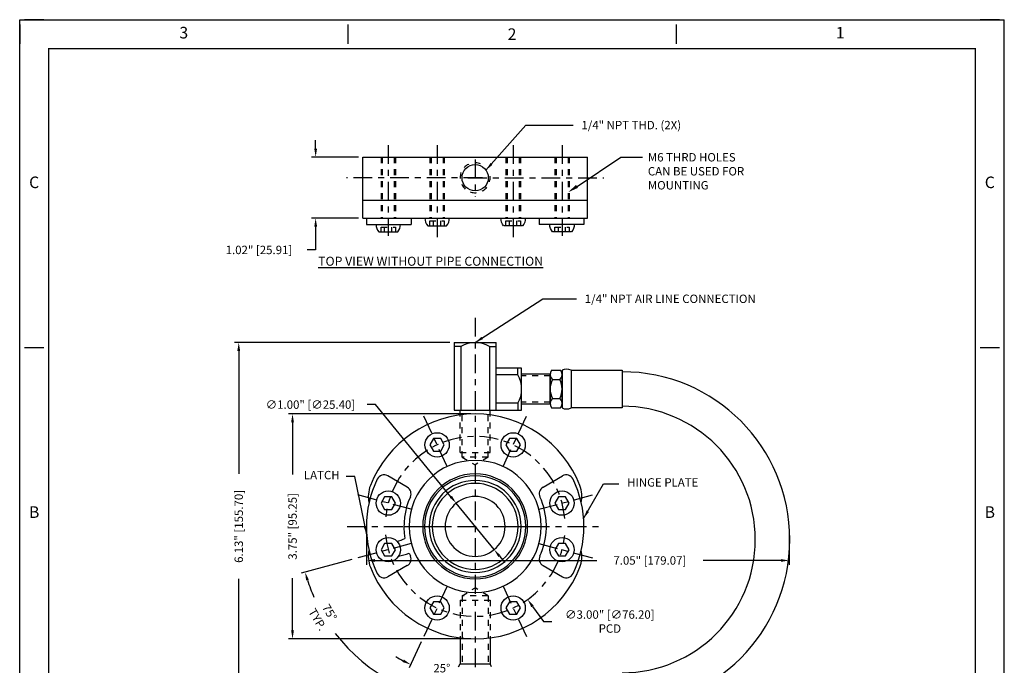
# Model space of a CAD drawing. Extents: x -1.2 to 15.2, y -1.8 to 14.7.
# Drawn here: x -1.2 to 15.2, y 3.9 to 14.7 of the extents above; entities that cross this region are included whole.
import ezdxf
from ezdxf import colors
from ezdxf.entities.mleader import LeaderData, LeaderLine
from ezdxf.enums import TextEntityAlignment as Align
from ezdxf.math import Vec2, Vec3

# ---------------------------------------------------------------- set-up
doc = ezdxf.new("R2010")
doc.units = 0
doc.header["$LTSCALE"] = 0.25
doc.header["$MEASUREMENT"] = 0
doc.linetypes.add('CENTER', pattern=[2, 1.25, -0.25, 0.25, -0.25])
doc.linetypes.add('HIDDEN', pattern=[0.375, 0.25, -0.125])
doc.layers.get('DEFPOINTS').update_dxf_attribs({"linetype": 'CONTINUOUS'})
for name, color, linetype in [('1', 3, 'CONTINUOUS'), ('2', 1, 'CONTINUOUS'), ('5', 40, 'CONTINUOUS'), ('CENTER', 11, 'CENTER'), ('DIM', 7, 'CONTINUOUS'), ('HIDDEN', 2, 'HIDDEN'), ('XX3', 7, 'CONTINUOUS')]:
    doc.layers.add(name, color=color, linetype=linetype)
doc.styles.add('ROMAND', font='romand', dxfattribs={"height": 0.1875})
doc.dimstyles.new('LES', dxfattribs={"dimtxt": 0.14, "dimasz": 0.14, "dimexe": 0.063, "dimexo": 0.063, "dimgap": 0.09, "dimtad": 0, "dimtih": 1, "dimtoh": 1, "dimdec": 3, "dimzin": 0, "dimdsep": 46, "dimtxsty": 'Standard', "dimcen": 0.125, "dimclrd": 7, "dimclre": 8, "dimclrt": 7, "dimadec": 0, "dimazin": 0, "dimtfac": 1, "dimtdec": 3, "dimtofl": 0, "dimtmove": 0, "dimatfit": 3, "dimfxl": 0.063, "dimtolj": 1, "dimtzin": 0, "dimarcsym": 0})
doc.dimstyles.get("Standard").update_dxf_attribs({"dimtxt": 0.14, "dimasz": 0.14, "dimexe": 0.07, "dimexo": 0.07, "dimgap": 0.14, "dimtad": 0, "dimtoh": 1, "dimzin": 0, "dimdsep": 46, "dimlunit": 3, "dimtxsty": 'Standard', "dimcen": 0, "dimclrd": 7, "dimclre": 7, "dimclrt": 7, "dimadec": 0, "dimazin": 0, "dimtfac": 1, "dimtofl": 0, "dimtmove": 0, "dimatfit": 0, "dimfxl": 1, "dimtolj": 1, "dimtzin": 0, "dimarcsym": 0})

# ---------------------------------------------------------------- blocks, each defined once
blk = doc.blocks.new('A$C3C900C29')
at = {"layer": 'DIM'}
blk.add_line((0.045, 0), (0.36, 0), dxfattribs=at)
for centre, start, end in [((0.184, 0.12), 178.5166, 220.9205), ((0.222, 0.12), 319.0795, 1.4834)]:
    blk.add_arc(centre, 0.184, start, end, dxfattribs=at)
blk = doc.blocks.new('*D6')
at = {"layer": 'DEFPOINTS', "color": 0, "transparency": 16777216}
for p in [(4.495, 12.364), (3.711, 11.344), (4.495, 11.344)]:
    blk.add_point(p, dxfattribs=at)
at = {"layer": 'DIM', "color": 7, "lineweight": -2, "transparency": 16777216}
for p, q in [((3.711, 12.504), (3.711, 12.644)), ((4.425, 12.364), (3.641, 12.364)), ((4.425, 11.344), (3.641, 11.344)), ((3.711, 11.204), (3.711, 10.815)), ((3.711, 10.815), (3.571, 10.815))]:
    blk.add_line(p, q, dxfattribs=at)
at = {"layer": 'DIM', "color": 7, "transparency": 16777216}
for points in [[(3.688, 12.504), (3.735, 12.504), (3.711, 12.364)], [(3.688, 11.204), (3.735, 11.204), (3.711, 11.344)]]:
    blk.add_solid(points, dxfattribs=at)
at = {"layer": 'DIM', "color": 7, "transparency": 16777216, "insert": (2.766, 10.815), "char_height": 0.14, "attachment_point": 5}
blk.add_mtext('\\A1;1.02" [25.91]', dxfattribs=at)
blk = doc.blocks.new('*D7')
at = {"layer": 'DEFPOINTS', "color": 0, "transparency": 16777216}
for p in [(6.37, 8.082), (3.326, 4.332), (6.37, 4.332)]:
    blk.add_point(p, dxfattribs=at)
at = {"layer": 'DIM', "color": 7, "lineweight": -2, "transparency": 16777216}
for p, q in [((6.3, 8.082), (3.256, 8.082)), ((3.326, 7.942), (3.326, 7.07)), ((3.326, 4.472), (3.326, 5.343)), ((6.3, 4.332), (3.256, 4.332))]:
    blk.add_line(p, q, dxfattribs=at)
at = {"layer": 'DIM', "color": 7, "transparency": 16777216}
for points in [[(3.302, 7.942), (3.349, 7.942), (3.326, 8.082)], [(3.302, 4.472), (3.349, 4.472), (3.326, 4.332)]]:
    blk.add_solid(points, dxfattribs=at)
at = {"layer": 'DIM', "color": 7, "transparency": 16777216, "insert": (3.326, 6.207), "char_height": 0.14, "attachment_point": 5, "rotation": 90}
blk.add_mtext('\\A1;3.75" [95.25]', dxfattribs=at)
blk = doc.blocks.new('*D8')
at = {"layer": 'DEFPOINTS', "color": 0, "transparency": 16777216}
for p in [(5.496, 7.425), (7.245, 4.988)]:
    blk.add_point(p, dxfattribs=at)
at = {"layer": 'DIM', "color": 7, "lineweight": -2, "transparency": 16777216}
for p, q in [((7.326, 4.874), (7.508, 4.621)), ((7.508, 4.621), (7.648, 4.621))]:
    blk.add_line(p, q, dxfattribs=at)
at = {"layer": 'DIM', "color": 7, "transparency": 16777216}
blk.add_solid([(7.345, 4.888), (7.307, 4.86), (7.245, 4.988)], dxfattribs=at)
at = {"layer": 'DIM', "color": 7, "transparency": 16777216, "insert": (8.616, 4.621), "char_height": 0.14, "attachment_point": 5}
blk.add_mtext('\\A1;∅3.00" [∅76.20]\\PPCD', dxfattribs=at)
blk = doc.blocks.new('*D9')
at = {"layer": 'DEFPOINTS', "color": 0, "transparency": 16777216}
for p in [(6.054, 6.594), (6.687, 5.82)]:
    blk.add_point(p, dxfattribs=at)
at = {"layer": 'DIM', "color": 7, "lineweight": -2, "transparency": 16777216}
for p, q in [((4.71, 8.237), (4.57, 8.237)), ((5.965, 6.702), (4.71, 8.237)), ((6.687, 5.82), (6.054, 6.594)), ((6.775, 5.711), (6.864, 5.603))]:
    blk.add_line(p, q, dxfattribs=at)
at = {"layer": 'DIM', "color": 7, "transparency": 16777216}
for points in [[(5.983, 6.717), (5.947, 6.687), (6.054, 6.594)], [(6.793, 5.726), (6.757, 5.696), (6.687, 5.82)]]:
    blk.add_solid(points, dxfattribs=at)
at = {"layer": 'DIM', "color": 7, "transparency": 16777216, "insert": (3.625, 8.237), "char_height": 0.14, "attachment_point": 5}
blk.add_mtext('\\A1;∅1.00" [∅25.40]', dxfattribs=at)
blk = doc.blocks.new('*D10')
at = {"layer": 'DEFPOINTS', "color": 0, "transparency": 16777216}
for p in [(6.02, 9.272), (2.429, 3.142), (6.083, 3.142)]:
    blk.add_point(p, dxfattribs=at)
at = {"layer": 'DIM', "color": 7, "lineweight": -2, "transparency": 16777216}
for p, q in [((5.95, 9.272), (2.359, 9.272)), ((2.429, 9.132), (2.429, 7.082)), ((2.429, 3.282), (2.429, 5.332)), ((6.013, 3.142), (2.359, 3.142))]:
    blk.add_line(p, q, dxfattribs=at)
at = {"layer": 'DIM', "color": 7, "transparency": 16777216}
for points in [[(2.405, 9.132), (2.452, 9.132), (2.429, 9.272)], [(2.405, 3.282), (2.452, 3.282), (2.429, 3.142)]]:
    blk.add_solid(points, dxfattribs=at)
at = {"layer": 'DIM', "color": 7, "transparency": 16777216, "insert": (2.429, 6.207), "char_height": 0.14, "attachment_point": 5, "rotation": 90}
blk.add_mtext('\\A1;6.13" [155.70]', dxfattribs=at)
blk = doc.blocks.new('*D11')
at = {"layer": 'DEFPOINTS', "color": 0, "transparency": 16777216}
for p in [(4.558, 6.207), (11.608, 6.21), (11.608, 5.639)]:
    blk.add_point(p, dxfattribs=at)
at = {"layer": 'DIM', "color": 7, "lineweight": -2, "transparency": 16777216}
for p, q in [((4.558, 6.137), (4.558, 5.569)), ((11.608, 6.14), (11.608, 5.569)), ((4.698, 5.639), (8.397, 5.639)), ((11.468, 5.639), (10.17, 5.639))]:
    blk.add_line(p, q, dxfattribs=at)
at = {"layer": 'DIM', "color": 7, "transparency": 16777216}
for points in [[(4.698, 5.662), (4.698, 5.616), (4.558, 5.639)], [(11.468, 5.662), (11.468, 5.616), (11.608, 5.639)]]:
    blk.add_solid(points, dxfattribs=at)
at = {"layer": 'DIM', "color": 7, "transparency": 16777216, "insert": (9.283, 5.639), "char_height": 0.14, "attachment_point": 5}
blk.add_mtext('\\A1;7.05" [179.07]', dxfattribs=at)
blk = doc.blocks.new('*D12')
at = {"layer": 'DEFPOINTS', "color": 0, "transparency": 16777216}
for p in [(6.37, 9.685), (5.905, 5.208), (5.5, 4.34), (6.002, 3.693), (6.37, 2.728)]:
    blk.add_point(p, dxfattribs=at)
at = {"layer": 'DIM', "color": 8, "lineweight": -2, "transparency": 16777216}
blk.add_line((5.473, 4.283), (5.27, 3.847), dxfattribs=at)
at = {"layer": 'DIM', "color": 7, "lineweight": -2, "transparency": 16777216}
for start, end in [(238.685, 241.8425), (273.1575, 276.315)]:
    blk.add_arc((6.37, 6.207), 2.541, start, end, dxfattribs=at)
at = {"layer": 'DIM', "color": 7, "transparency": 16777216}
for points in [[(5.182, 3.987), (5.161, 3.946), (5.297, 3.904)], [(6.511, 3.646), (6.51, 3.693), (6.37, 3.666)]]:
    blk.add_solid(points, dxfattribs=at)
at = {"layer": 'DIM', "color": 7, "transparency": 16777216, "insert": (5.815, 3.727), "char_height": 0.14, "attachment_point": 5}
blk.add_mtext('\\A1;25°\\PTYP.', dxfattribs=at)
blk = doc.blocks.new('*D13')
at = {"layer": 'DEFPOINTS', "color": 0, "transparency": 16777216}
for p in [(6.37, 9.685), (5.306, 5.922), (4.381, 5.674), (5.13, 3.547), (6.37, 2.728)]:
    blk.add_point(p, dxfattribs=at)
at = {"layer": 'DIM', "color": 7, "lineweight": -2, "transparency": 16777216}
blk.add_line((4.313, 5.655), (3.468, 5.429), dxfattribs=at)
for start, end in [(197.7334, 203.7216), (217.4201, 267.2666)]:
    blk.add_arc((6.37, 6.207), 2.935, start, end, dxfattribs=at)
at = {"layer": 'DIM', "color": 7, "transparency": 16777216}
for points in [[(3.552, 5.306), (3.597, 5.319), (3.535, 5.447)], [(6.231, 3.298), (6.23, 3.252), (6.37, 3.272)]]:
    blk.add_solid(points, dxfattribs=at)
at = {"layer": 'DIM', "color": 7, "transparency": 16777216, "insert": (3.843, 4.714), "char_height": 0.14, "attachment_point": 5, "rotation": 300.5708}
blk.add_mtext('\\A1;75°\\PTYP.', dxfattribs=at)

msp = doc.modelspace()

# ---------------------------------------------------------------- linework, layer by layer
at = {"layer": '1'}
for p, q in [((4.4953, 12.3636), (8.2453, 12.3636)), ((4.4953, 11.6436), (4.4953, 12.3636)), ((8.2453, 11.6436), (8.2453, 12.3636)), ((4.4953, 11.6436), (8.2453, 11.6436)), ((5.1828, 6.2066), (5.8703, 6.2066)), ((6.8703, 6.2066), (7.5578, 6.2066))]:
    msp.add_line(p, q, dxfattribs=at)
for radius, start, end in [(0.8444, 360, 180), (0.7665, 360, 180), (0.7165, 360, 180), (0.5, 0, 180), (0.8444, 180, 0), (0.7665, 180, 0), (0.7165, 180, 0), (0.5, 180, 0)]:
    msp.add_arc((6.3703, 6.2066), radius, start, end, dxfattribs=at)
at = {"layer": '2'}
for p, q in [((4.4953, 11.3436), (4.4953, 11.6436)), ((8.2453, 11.3436), (8.2453, 11.6436)), ((4.4953, 11.3436), (8.2453, 11.3436))]:
    msp.add_line(p, q, dxfattribs=at)
for centre, radius, start, end in [((6.3703, 6.2066), 1.875, 21.32369, 158.67631), ((6.3703, 6.2066), 1.1015, 360, 180), ((6.3703, 6.2066), 0.875, 360, 180), ((5.0894, 6.7066), 0.5, 158.67631, 192.33165), ((7.6511, 6.7066), 0.5, 347.66835, 21.32369), ((6.3703, 6.2066), 1.1015, 180, 0), ((6.3703, 6.2066), 0.875, 180, 0), ((5.0894, 5.7066), 0.5, 167.66835, 201.32369), ((7.6511, 5.7066), 0.5, 338.67631, 12.33165), ((6.3703, 6.2066), 1.875, 201.32369, 338.67631)]:
    msp.add_arc(centre, radius, start, end, dxfattribs=at)
at = {"layer": '5'}
for p, q in [((4.5578, 11.3436), (4.5578, 11.2406)), ((5.3013, 11.3436), (5.3013, 11.2406)), ((7.4393, 11.3436), (7.4393, 11.2406)), ((8.1828, 11.3436), (8.1828, 11.2406)), ((4.5578, 11.2406), (5.3013, 11.2406)), ((8.1828, 11.2406), (7.4393, 11.2406)), ((5.2388, 6.8599), (4.9129, 7.0481)), ((7.5018, 6.8599), (7.8277, 7.0481)), ((5.2388, 5.5534), (4.9129, 5.3652)), ((7.5018, 5.5534), (7.8277, 5.3652))]:
    msp.add_line(p, q, dxfattribs=at)
for centre, radius, start, end in [((4.8504, 6.9398), 0.125, 60, 154.24802), ((7.8902, 6.9398), 0.125, 25.75198, 120), ((6.3703, 6.2066), 1.8125, 154.24802, 205.75198), ((6.3703, 6.2066), 1.8125, 334.24802, 25.75198), ((5.1763, 6.7517), 0.125, 335.46502, 60), ((7.5643, 6.7517), 0.125, 120, 204.53498), ((6.3703, 6.2066), 1.1875, 155.46502, 189.73079), ((6.3703, 6.2066), 1.1875, 338.06398, 24.53498), ((4.9214, 6.5949), 0.6515, 282.86144, 295.30664), ((4.9214, 6.5949), 0.9015, 280.92713, 292.66446), ((6.3703, 6.2066), 1.1875, 201.93602, 204.53498), ((6.3703, 6.2066), 1.1875, 335.46502, 338.06398), ((5.1763, 5.6616), 0.125, 300, 24.53498), ((7.5643, 5.6616), 0.125, 155.46502, 240), ((4.8504, 5.4735), 0.125, 205.75198, 300), ((7.8902, 5.4735), 0.125, 240, 334.24802)]:
    msp.add_arc(centre, radius, start, end, dxfattribs=at)
at = {"layer": 'CENTER'}
for p, q in [((4.9214, 12.5636), (4.9214, 11.0516)), ((5.7363, 12.5636), (5.7363, 11.0024)), ((7.0042, 12.5636), (7.0042, 11.0024)), ((7.8192, 12.5636), (7.8192, 11.052)), ((6.3703, 12.3203), (6.3703, 11.6985)), ((6.4902, 12.0186), (4.2235, 12.0186)), ((6.2504, 12.0186), (8.5171, 12.0186)), ((6.3703, 9.6851), (6.3703, 2.7282)), ((5.9048, 7.2049), (5.4998, 8.0734)), ((6.8358, 7.2049), (7.2408, 8.0734)), ((5.3063, 6.4917), (4.3807, 6.7397)), ((7.4342, 6.4917), (8.3599, 6.7397)), ((4.2371, 6.2066), (8.5034, 6.2066)), ((5.3063, 5.9215), (4.3807, 5.6735)), ((7.4342, 5.9215), (8.3599, 5.6735)), ((5.9048, 5.2083), (5.4998, 4.3399)), ((6.8358, 5.2083), (7.2408, 4.3399))]:
    msp.add_line(p, q, dxfattribs=at)
for start, end in [(5.0203, 173.82886), (185.36508, 354.24765)]:
    msp.add_arc((6.3703, 6.2066), 1.5, start, end, dxfattribs=at)
at = {"layer": 'DIM'}
for p, q in [((6.0203, 9.2716), (6.7203, 9.2716)), ((6.0203, 9.2716), (6.0203, 8.1466)), ((6.1328, 9.208), (6.0203, 9.208)), ((6.1328, 9.208), (6.1328, 8.1466)), ((6.6078, 9.208), (6.6078, 8.1466)), ((6.6078, 9.208), (6.7203, 9.208)), ((6.7203, 8.1466), (6.7203, 9.2716)), ((7.1453, 8.8466), (6.7203, 8.8466)), ((7.0816, 8.7341), (6.7203, 8.7341)), ((7.0816, 8.7341), (7.0816, 8.8466)), ((7.1453, 8.1466), (7.1453, 8.8466)), ((7.6203, 8.7466), (7.1453, 8.7466)), ((7.6203, 8.7467), (7.6203, 8.2466)), ((7.6203, 8.2466), (7.6203, 8.7467)), ((7.6459, 8.8091), (7.7946, 8.8091)), ((7.8203, 8.8091), (7.8203, 8.1841)), ((7.8203, 8.2466), (7.8203, 8.7467)), ((7.9703, 8.8091), (8.8203, 8.8091)), ((7.9703, 8.8091), (7.9703, 8.1841)), ((8.8203, 8.8091), (8.8203, 8.1841)), ((7.6576, 8.6529), (7.783, 8.6529)), ((7.0816, 8.2591), (6.7203, 8.2591)), ((7.0816, 8.2591), (7.0816, 8.1466)), ((7.6203, 8.2466), (7.1453, 8.2466)), ((7.6576, 8.3404), (7.783, 8.3404)), ((6.0203, 8.1466), (7.1453, 8.1466)), ((6.1203, 8.0649), (6.1203, 8.1466)), ((6.6203, 8.0649), (6.6203, 8.1466)), ((7.6459, 8.1841), (7.7946, 8.1841)), ((8.8203, 8.1841), (7.9703, 8.1841)), ((6.1203, 4.3484), (6.1203, 3.9166)), ((6.6203, 4.3484), (6.6203, 3.9166)), ((6.0953, 3.8666), (6.1203, 3.9166)), ((6.1203, 3.9166), (6.6203, 3.9166)), ((6.6453, 3.8666), (6.6203, 3.9166))]:
    msp.add_line(p, q, dxfattribs=at)
for points in [[(5.6763, 7.67), (5.6163, 7.5661), (5.6763, 7.4622), (5.7963, 7.4622), (5.8563, 7.5661), (5.7963, 7.67)], [(6.9442, 7.67), (6.8842, 7.5661), (6.9442, 7.4622), (7.0642, 7.4622), (7.1242, 7.5661), (7.0642, 7.67)], [(4.8614, 6.6988), (4.8014, 6.5949), (4.8614, 6.4909), (4.9814, 6.4909), (5.0414, 6.5949), (4.9814, 6.6988)], [(7.7592, 6.6988), (7.6992, 6.5949), (7.7592, 6.4909), (7.8792, 6.4909), (7.9392, 6.5949), (7.8792, 6.6988)], [(4.8614, 5.9223), (4.8014, 5.8184), (4.8614, 5.7145), (4.9814, 5.7145), (5.0414, 5.8184), (4.9814, 5.9223)], [(7.7592, 5.9223), (7.6992, 5.8184), (7.7592, 5.7145), (7.8792, 5.7145), (7.9392, 5.8184), (7.8792, 5.9223)], [(5.6763, 4.9511), (5.6163, 4.8472), (5.6763, 4.7433), (5.7963, 4.7433), (5.8563, 4.8472), (5.7963, 4.9511)], [(6.9442, 4.9511), (6.8842, 4.8472), (6.9442, 4.7433), (7.0642, 4.7433), (7.1242, 4.8472), (7.0642, 4.9511)]]:
    msp.add_lwpolyline(points, close=True, dxfattribs=at)
for centre, radius in [((6.3703, 12.0186), 0.2188), ((5.7363, 7.5661), 0.2025), ((7.0042, 7.5661), 0.2025), ((4.9214, 6.5949), 0.2025), ((7.8192, 6.5949), 0.2025), ((4.9214, 5.8184), 0.2025), ((7.8192, 5.8184), 0.2025), ((5.7363, 4.8472), 0.2025), ((7.0042, 4.8472), 0.2025)]:
    msp.add_circle(centre, radius, dxfattribs=at)
for centre, radius, start, end in [((6.3703, 8.7966), 0.475, 60, 120), ((6.6703, 8.4966), 0.475, 330, 30), ((7.7326, 8.737), 0.1128, 140.2416, 228.26541), ((7.7079, 8.737), 0.1128, 311.73459, 39.7584), ((7.8953, 8.6785), 0.1506, 60.13717, 119.86283), ((8.8203, 5.9879), 2.7962, 270, 90), ((7.9663, 8.4966), 0.3461, 153.16026, 206.83974), ((7.4742, 8.4966), 0.3461, 333.16026, 26.83974), ((7.7326, 8.2563), 0.1128, 131.73459, 219.7584), ((7.7079, 8.2563), 0.1128, 320.2416, 48.26541), ((8.8203, 5.9879), 2.2212, 270, 90), ((7.8953, 8.3148), 0.1506, 240.13717, 299.86283)]:
    msp.add_arc(centre, radius, start, end, dxfattribs=at)
at = {"layer": 'HIDDEN'}
for p, q in [((4.8014, 12.3636), (4.8014, 11.3436)), ((4.8214, 12.3636), (4.8214, 11.3436)), ((5.0214, 12.3636), (5.0214, 11.3436)), ((5.0414, 12.3636), (5.0414, 11.3436)), ((5.6163, 12.3636), (5.6163, 11.3436)), ((5.6363, 12.3636), (5.6363, 11.3436)), ((5.8363, 12.3636), (5.8363, 11.3436)), ((5.8563, 12.3636), (5.8563, 11.3436)), ((6.8842, 12.3636), (6.8842, 11.3436)), ((6.9042, 12.3636), (6.9042, 11.3436)), ((7.1042, 12.3636), (7.1042, 11.3436)), ((7.1242, 12.3636), (7.1242, 11.3436)), ((7.6992, 12.3636), (7.6992, 11.3436)), ((7.7192, 12.3636), (7.7192, 11.3436)), ((7.9192, 12.3636), (7.9192, 11.3436)), ((7.9392, 12.3636), (7.9392, 11.3436)), ((4.8014, 11.1156), (4.8014, 11.1956)), ((4.8014, 11.1956), (5.0414, 11.1956)), ((4.8614, 11.1156), (4.8614, 11.1956)), ((4.9814, 11.1156), (4.9814, 11.1956)), ((5.0414, 11.1956), (5.0414, 11.1156)), ((5.6163, 11.2186), (5.6163, 11.2986)), ((5.6163, 11.2986), (5.8563, 11.2986)), ((5.6763, 11.2186), (5.6763, 11.2986)), ((5.7963, 11.2186), (5.7963, 11.2986)), ((5.8563, 11.2986), (5.8563, 11.2186)), ((6.8842, 11.2186), (6.8842, 11.2986)), ((6.8842, 11.2986), (7.1242, 11.2986)), ((6.9442, 11.2186), (6.9442, 11.2986)), ((7.0642, 11.2186), (7.0642, 11.2986)), ((7.1242, 11.2986), (7.1242, 11.2186)), ((7.6992, 11.1156), (7.6992, 11.1956)), ((7.6992, 11.1956), (7.9392, 11.1956)), ((7.7592, 11.1156), (7.7592, 11.1956)), ((7.8792, 11.1156), (7.8792, 11.1956)), ((7.9392, 11.1956), (7.9392, 11.1156)), ((7.6203, 8.7154), (7.1453, 8.7154)), ((7.6203, 8.2779), (7.1453, 8.2779)), ((6.1203, 7.4387), (6.1203, 8.0649)), ((6.1515, 7.3629), (6.1515, 8.1466)), ((6.589, 7.3629), (6.589, 8.1466)), ((6.6203, 7.4387), (6.6203, 8.0649)), ((6.1203, 7.4387), (6.6203, 7.4387)), ((6.1515, 7.3629), (6.3703, 7.2315)), ((6.589, 7.3629), (6.1515, 7.3629)), ((6.589, 7.3629), (6.3703, 7.2315)), ((6.1515, 5.0504), (6.3703, 5.1818)), ((6.589, 5.0504), (6.3703, 5.1818)), ((6.1203, 4.9746), (6.1203, 4.3484)), ((6.1203, 4.9746), (6.6203, 4.9746)), ((6.1515, 5.0504), (6.1515, 3.9166)), ((6.589, 5.0504), (6.1515, 5.0504)), ((6.589, 5.0504), (6.589, 3.9166)), ((6.6203, 4.9746), (6.6203, 4.3484))]:
    msp.add_line(p, q, dxfattribs=at)
msp.add_arc((6.3703, 12.0186), 0.25, 68.54658, 19.52294, dxfattribs=at)
at = {"layer": 'XX3'}
for p, q in [((-1.2231, 14.6528), (15.1924, 14.6528)), ((-1.2231, -1.7628), (-1.2231, 14.6528)), ((-0.8208, 14.6528), (-1.1427, 14.6528)), ((15.112, 14.6528), (14.7901, 14.6528)), ((15.1924, -1.7628), (15.1924, 14.6528)), ((-1.2231, 14.5723), (-1.2231, 14.2504)), ((4.2487, 14.5723), (4.2487, 14.2504)), ((9.7206, 14.5723), (9.7206, 14.2504)), ((-0.8208, 9.1809), (-1.1427, 9.1809)), ((15.112, 9.1809), (14.7901, 9.1809))]:
    msp.add_line(p, q, dxfattribs=at)
at = {"layer": 'XX3', "color": 1, "const_width": 0.0193}
msp.add_lwpolyline([(14.7096, 14.17), (-0.7403, 14.17), (-0.7403, -1.28), (14.7096, -1.28)], close=True, dxfattribs=at)

# ---------------------------------------------------------------- block references
at = {"layer": 'DIM'}
for p in [(5.5338, 11.2186), (4.7189, 11.1156)]:
    msp.add_blockref('A$C3C900C29', p, dxfattribs=at)
at = {"layer": 'DIM', "xscale": -1}
for p in [(7.2067, 11.2186), (8.0217, 11.1156)]:
    msp.add_blockref('A$C3C900C29', p, dxfattribs=at)

# ---------------------------------------------------------------- texts
at = {"layer": 'DIM', "color": 7, "char_height": 0.14}
for s, insert, attachment_point in [('\\A1;1/4" NPT THD. (2X)', (8.1427, 12.8954), 4), ('\\A1;1/4" NPT AIR LINE CONNECTION', (8.1979, 10.0706), 1), ('LATCH', (4.1109, 7.0436), 6), ('HINGE PLATE', (8.9042, 6.9222), 4)]:
    msp.add_mtext(s, dxfattribs=dict(at, insert=insert, attachment_point=attachment_point))
at = {"layer": 'DIM', "insert": (3.7531, 10.7016), "char_height": 0.15, "width": 4.939544, "attachment_point": 1}
msp.add_mtext('{\\LTOP VIEW WITHOUT PIPE CONNECTION}', dxfattribs=at)
at = {"layer": 'XX3', "color": 7, "style": 'ROMAND'}
for s, p in [('3', (1.5128, 14.4114)), ('1', (12.4565, 14.4114)), ('C', (-0.9817, 11.9169)), ('C', (14.951, 11.9169))]:
    msp.add_text(s, height=0.1931, dxfattribs=at).set_placement(p, align=Align.MIDDLE)
for s, p in [('2', (6.9847, 14.4114)), ('B', (-0.9817, 6.445))]:
    msp.add_text(s, height=0.1931, dxfattribs=at).set_placement(p, align=Align.MIDDLE_CENTER)
at = {"layer": 'XX3', "style": 'ROMAND'}
msp.add_text('B', height=0.1931, dxfattribs=at).set_placement((14.951, 6.445), align=Align.MIDDLE_CENTER)

# ---------------------------------------------------------------- dimensions: what is measured, and where the dimension line sits
at = {"layer": 'DIM'}
for base, p1, p2, picture, middle in [((3.7113, 11.3436), (4.4953, 12.3636), (4.4953, 11.3436), '*D6', (2.7663, 10.8151)), ((3.3257, 4.3316), (6.3703, 8.0816), (6.3703, 4.3316), '*D7', (3.3257, 6.2066))]:
    dim = msp.add_linear_dim(base=base, p1=p1, p2=p2, angle=90, dimstyle='Standard', dxfattribs=at)
    dim.commit()
    dim.dimension.update_dxf_attribs({"geometry": picture, "text_midpoint": middle, "dimtype": 160})
dim = msp.add_angular_dim_2l(base=(5.13, 3.5468), line1=((6.3703, 9.6851), (6.3703, 2.7282)), line2=((5.3063, 5.9215), (4.3807, 5.6735)), text='<>\\PTYP.', dimstyle='Standard', override={"dimfxl": 0.063}, dxfattribs=at)
dim.commit()
dim.dimension.update_dxf_attribs({"geometry": '*D13', "text_midpoint": (3.8434, 4.714), "dimtype": 162})
dim = msp.add_angular_dim_2l(base=(6.002, 3.6927), line1=((5.9048, 5.2083), (5.4998, 4.3399)), line2=((6.3703, 9.6851), (6.3703, 2.7282)), text='<>\\PTYP.', dimstyle='LES', dxfattribs=at)
dim.commit()
dim.dimension.update_dxf_attribs({"geometry": '*D12', "text_midpoint": (5.8151, 3.7273), "dimtype": 162})
dim = msp.add_linear_dim(base=(2.4288, 3.1416), p1=(6.0203, 9.2716), p2=(6.0828, 3.1416), angle=90, dimstyle='Standard', override={"dimfxl": 0.063}, dxfattribs=at)
dim.commit()
dim.dimension.update_dxf_attribs({"geometry": '*D10', "text_midpoint": (2.4288, 6.2066)})
dim = msp.add_diameter_dim_2p(p1=(6.6868, 5.8196), p2=(6.0538, 6.5937), dimstyle='Standard', override={"dimtofl": 1}, dxfattribs=at)
dim.commit()
dim.dimension.update_dxf_attribs({"geometry": '*D9', "text_midpoint": (3.6245, 8.2375), "dimtype": 163})
dim = msp.add_diameter_dim_2p(p1=(5.4959, 7.4255), p2=(7.2446, 4.9878), text='<>\\PPCD', dimstyle='Standard', dxfattribs=at)
dim.commit()
dim.dimension.update_dxf_attribs({"geometry": '*D8', "text_midpoint": (8.6159, 4.6213), "dimtype": 163})
dim = msp.add_linear_dim(base=(11.6077, 5.639), p1=(4.5578, 6.2066), p2=(11.6077, 6.2099), dimstyle='Standard', override={"dimfxl": 0.063}, dxfattribs=at)
dim.commit()
dim.dimension.update_dxf_attribs({"geometry": '*D11', "text_midpoint": (9.2834, 5.639), "dimtype": 160})

# ---------------------------------------------------------------- leaders
at = {"layer": 'DIM', "annotation_type": 0, "has_hookline": 1}
for points, hookline_direction, text_width in [([(6.5496, 12.1438), (7.2156, 12.8954), (8.0027, 12.8954)], 0, 2.1933), ([(4.5632, 6.0664), (4.3618, 7.036), (4.2218, 7.036)], 1, 0.6533), ([(8.178, 6.3379), (8.511, 6.9146), (8.7632, 6.9146)], 0, 1.4467)]:
    msp.add_leader(points, dimstyle='Standard', dxfattribs=dict(at, hookline_direction=hookline_direction, text_width=text_width))
at = {"layer": 'DIM', "annotation_type": 0, "has_hookline": 1, "hookline_direction": 0, "text_width": 3.64}
msp.add_leader([(6.3703, 9.2716), (7.4995, 10.0006), (8.0579, 10.0006)], dimstyle='Standard', override={"dimgap": 0.14, "dimtad": 0}, dxfattribs=at)
at = {"layer": 'DIM', "color": 7}
ml = msp.add_multileader_mtext('Standard', dxfattribs=at)
ml.set_content('M6 THRD HOLES\\PCAN BE USED FOR\\PMOUNTING', color=7)
ml.set_leader_properties()
ml.build(insert=Vec2(0, 0))
ml.multileader.update_dxf_attribs({"text_right_attachment_type": 6, "dogleg_length": 0.36, "arrow_head_size": 0.18})
ctx = ml.context
ctx.base_point, ctx.char_height, ctx.arrow_head_size, ctx.landing_gap_size, ctx.plane_origin = Vec3(9.1598, 12.3597), 0.14, 0.18, 0.09, Vec3(7.9192, 11.7756)
ctx.right_attachment = 6
notes = []
notes.append((ctx, [(0, (1, 1, 0), (8.7998, 12.3597), (1, 0), 0.36, [(0, [(7.9192, 11.7756)], 0, [])])]))
ctx.mtext.insert, ctx.mtext.flow_direction = Vec3(9.2498, 12.4297), 5
for ctx, leaders in notes:
    for number, flags, end, landing, length, lines in leaders:
        leader = LeaderData()
        leader.index, (leader.has_last_leader_line, leader.has_dogleg_vector, leader.attachment_direction) = number, flags
        leader.last_leader_point, leader.dogleg_vector, leader.dogleg_length = Vec3(end), Vec3(landing), length
        for number, points, colour, breaks in lines:
            line = LeaderLine()
            line.index, line.vertices, line.color, line.breaks = number, Vec3.list(points), colors.encode_raw_color(colour), breaks
            leader.lines.append(line)
        ctx.leaders.append(leader)

doc.saveas('drawing.dxf')
